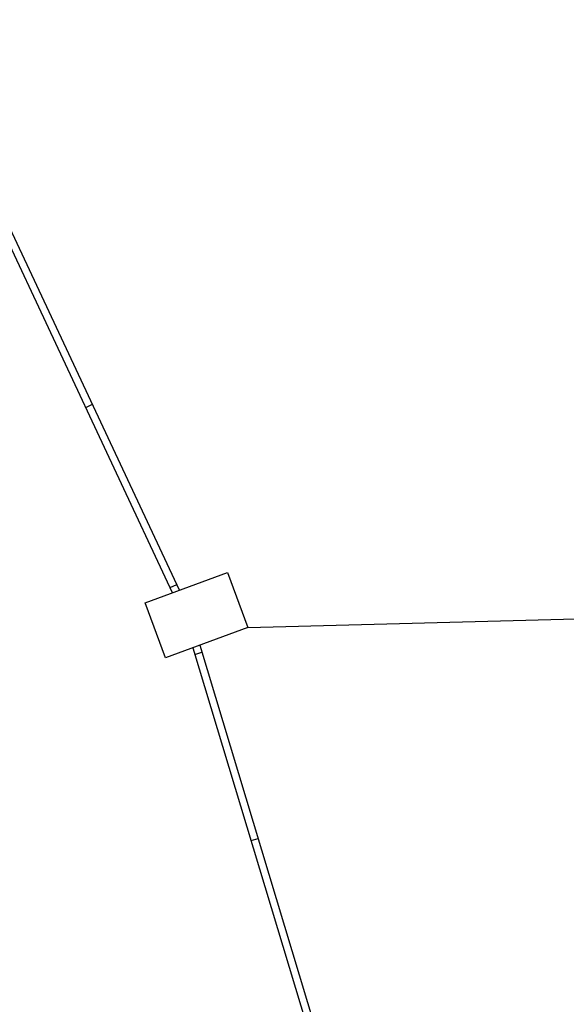
# Model space of a CAD drawing. Units: millimetres. Extents: x -233 to 58326, y -394 to 11175.
# Drawn here: x 7918 to 8292, y 4772 to 5445 of the extents above; entities that cross this region are included whole.
import ezdxf

# ---------------------------------------------------------------- set-up
doc = ezdxf.new("R2010")
doc.units = ezdxf.units.MM
doc.layers.add('S_BASE', color=255, linetype='Continuous')

msp = doc.modelspace()

# ---------------------------------------------------------------- linework, layer by layer
at = {"layer": 'S_BASE', "color": 7}
for p, q in [((8022.75, 5052.92), (7840.21, 5442.19)), ((8027.46, 5054.65), (7844.55, 5444.71)), ((7963.31, 5179.68), (7967.84, 5181.8)), ((8021.07, 5056.5), (8025.6, 5058.62)), ((8036.52, 5015.36), (8161.8, 4600.53)), ((8041.22, 5017.09), (8166.69, 4601.65)), ((8037.9, 5010.79), (8042.68, 5012.23)), ((8076.34, 4883.54), (8081.12, 4884.98))]:
    msp.add_line(p, q, dxfattribs=at)
at = {"layer": 'S_BASE'}
msp.add_line((8074.07, 5029.13), (9060.05, 5055.75), dxfattribs=at)
at = {"layer": 'S_BASE', "linetype": 'Continuous'}
msp.add_lwpolyline([(8060.31, 5066.69), (8074.07, 5029.13), (8017.74, 5008.48), (8003.97, 5046.04)], close=True, dxfattribs=at)

doc.saveas('drawing.dxf')
